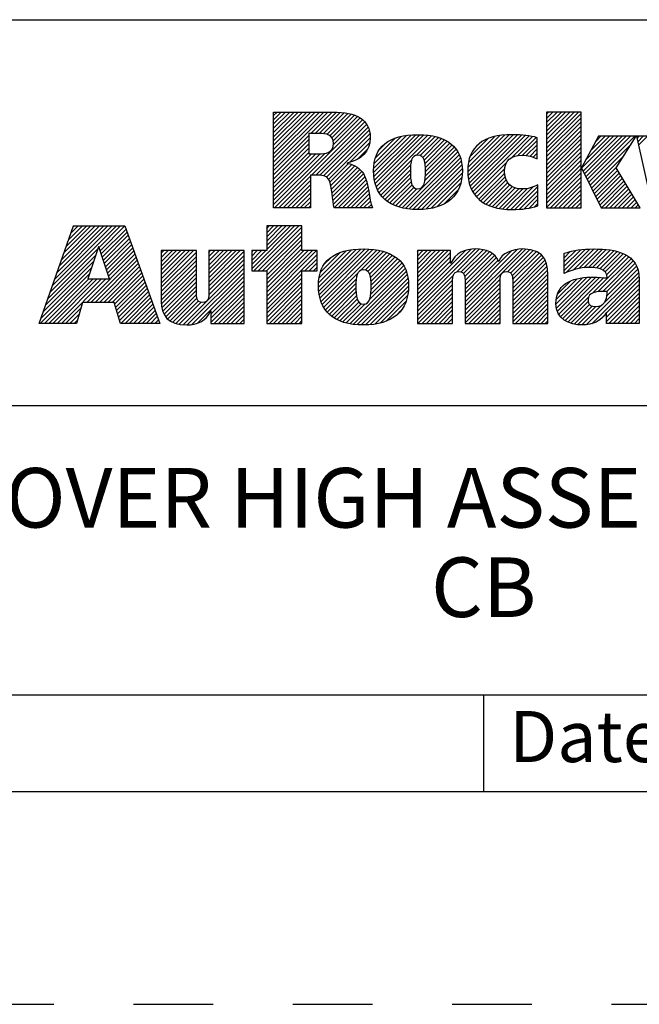
# Model space of a CAD drawing. Units: inches. Extents: x 0 to 34, y -25 to 22.
# Drawn here: x 27 to 28.5, y 0 to 2.3 of the extents above; entities that cross this region are included whole.
import ezdxf

# ---------------------------------------------------------------- set-up
doc = ezdxf.new("R2010")
doc.units = ezdxf.units.IN
doc.header["$LTSCALE"] = 1.87
doc.header["$MEASUREMENT"] = 0
doc.linetypes.add('HIDDEN', pattern=[0.2, 0.1, -0.1])
doc.layers.get('0').update_dxf_attribs({"linetype": 'CONTINUOUS'})
doc.layers.add('DEFAULT_2', color=8, linetype='HIDDEN')
doc.styles.get("Standard").update_dxf_attribs({"font": 'txt', "width": 0.8})

# ---------------------------------------------------------------- blocks, each defined once
blk = doc.blocks.new('RA_LOGO_BL0', base_point=(28.1419, 1.8451))
at = {"color": 2, "linetype": 'Continuous'}
for p, q in [((27.6309, 1.9676), (27.7585, 2.0951)), ((27.6309, 1.9775), (27.7485, 2.0951)), ((27.6309, 1.9875), (27.7386, 2.0951)), ((27.6309, 1.9974), (27.7286, 2.0951)), ((27.6309, 2.0074), (27.7186, 2.0951)), ((27.6309, 2.0174), (27.7087, 2.0951)), ((27.6309, 2.0273), (27.6987, 2.0951)), ((27.6309, 2.0373), (27.6887, 2.0951)), ((27.6309, 2.0473), (27.6788, 2.0951)), ((27.6309, 2.0572), (27.6688, 2.0951)), ((27.6309, 2.0672), (27.6589, 2.0951)), ((27.6309, 2.0771), (27.6489, 2.0951)), ((27.6309, 2.0871), (27.6389, 2.0951)), ((27.7181, 2.0448), (27.7684, 2.0951)), ((27.7281, 2.0448), (27.7783, 2.095)), ((27.7381, 2.0448), (27.7874, 2.0942)), ((27.7475, 2.0443), (27.7964, 2.0932)), ((27.7559, 2.0427), (27.8052, 2.092)), ((27.7627, 2.0396), (27.8131, 2.0899)), ((27.7677, 2.0346), (27.8209, 2.0878)), ((27.7705, 2.0274), (27.8276, 2.0846)), ((27.7708, 2.0178), (27.8343, 2.0813)), ((28.2717, 2.0205), (28.3461, 2.095)), ((28.2717, 2.0305), (28.3361, 2.095)), ((28.2717, 2.0405), (28.3262, 2.095)), ((28.2717, 2.0504), (28.3162, 2.095)), ((28.2717, 2.0604), (28.3062, 2.095)), ((28.2717, 2.0703), (28.2963, 2.095)), ((28.2717, 2.0803), (28.2863, 2.095)), ((28.2717, 2.0903), (28.2763, 2.095)), ((28.2717, 2.0106), (28.3529, 2.0918)), ((28.2717, 2.0006), (28.3529, 2.0818)), ((27.633, 1.87), (27.8398, 2.0768)), ((27.7196, 1.9467), (27.845, 2.0721)), ((27.7296, 1.9467), (27.8491, 2.0662)), ((27.7395, 1.9467), (27.8526, 2.0598)), ((28.2717, 1.9906), (28.3529, 2.0719)), ((28.2717, 1.9807), (28.3529, 2.0619)), ((27.6309, 1.9576), (27.7135, 2.0402)), ((27.7483, 1.9455), (27.8553, 2.0524)), ((27.7551, 1.9423), (27.8567, 2.0439)), ((27.7599, 1.9371), (27.8576, 2.0348)), ((27.8656, 1.9532), (27.9535, 2.0411)), ((27.8658, 1.9633), (27.9427, 2.0402)), ((27.8662, 1.9438), (27.9643, 2.0419)), ((27.8666, 1.9742), (27.9304, 2.0379)), ((27.8676, 1.9352), (27.9742, 2.0419)), ((27.8693, 1.927), (27.9836, 2.0413)), ((27.8719, 1.9196), (27.9928, 2.0406)), ((27.8748, 1.9126), (28.0014, 2.0392)), ((27.9654, 1.9932), (28.0098, 2.0376)), ((27.9749, 1.9928), (28.0176, 2.0355)), ((28.0865, 1.9549), (28.1725, 2.041)), ((28.0869, 1.9653), (28.1616, 2.0399)), ((28.0871, 1.9456), (28.1834, 2.0418)), ((28.0882, 1.9765), (28.149, 2.0373)), ((28.0883, 1.9367), (28.1934, 2.0419)), ((28.0899, 1.9285), (28.2031, 2.0416)), ((28.0924, 1.921), (28.2125, 2.0411)), ((28.0952, 1.9138), (28.2215, 2.0401)), ((28.0988, 1.9074), (28.2305, 2.0391)), ((28.1891, 1.9878), (28.2387, 2.0374)), ((28.2043, 1.993), (28.2468, 2.0356)), ((28.2717, 1.9707), (28.3529, 2.0519)), ((28.2717, 1.9608), (28.3529, 2.042)), ((28.3539, 1.9633), (28.4288, 2.0382)), ((28.3571, 1.9566), (28.4388, 2.0382)), ((28.3604, 1.9499), (28.4488, 2.0382)), ((28.3637, 1.9432), (28.4587, 2.0382)), ((28.3638, 1.9832), (28.4189, 2.0382)), ((28.3669, 1.9365), (28.4687, 2.0382)), ((28.3702, 1.9298), (28.4786, 2.0382)), ((28.3754, 2.0047), (28.4089, 2.0382)), ((28.3869, 2.0262), (28.3989, 2.0382)), ((28.4838, 2.0334), (28.4886, 2.0382)), ((28.4856, 2.0253), (28.4986, 2.0382)), ((28.4874, 2.0171), (28.5085, 2.0382)), ((27.6309, 1.9476), (27.7135, 2.0303)), ((27.6309, 1.9377), (27.7135, 2.0203)), ((27.8101, 1.9774), (27.8564, 2.0237)), ((27.8694, 1.9869), (27.9163, 2.0338)), ((27.8789, 2.0063), (27.8962, 2.0237)), ((27.9809, 1.9888), (28.0251, 2.033)), ((27.9845, 1.9824), (28.0319, 2.0299)), ((27.9863, 1.9743), (28.0385, 2.0265)), ((27.9871, 1.9452), (28.0549, 2.013)), ((27.9872, 1.9652), (28.0444, 2.0224)), ((27.9874, 1.9554), (28.0501, 2.0181)), ((28.0917, 1.99), (28.1345, 2.0328)), ((28.1092, 2.0175), (28.1094, 2.0176)), ((28.2148, 1.9936), (28.2497, 2.0284)), ((28.224, 1.9928), (28.2497, 2.0184)), ((28.2717, 1.9508), (28.3529, 2.032)), ((28.2717, 1.9408), (28.3529, 2.022)), ((28.2717, 1.9309), (28.3529, 2.0121)), ((28.3735, 1.9231), (28.4708, 2.0204)), ((27.6309, 1.9277), (27.7135, 2.0103)), ((27.6309, 1.9177), (27.7135, 2.0004)), ((27.6309, 1.8779), (27.751, 1.998)), ((27.6309, 1.8879), (27.7401, 1.9971)), ((27.6309, 1.8978), (27.7301, 1.997)), ((27.6309, 1.9078), (27.7201, 1.997)), ((27.8268, 1.9841), (27.8526, 2.0099)), ((27.9323, 1.8705), (28.0633, 2.0014)), ((27.9405, 1.8687), (28.0666, 1.9948)), ((27.986, 1.9341), (28.0594, 2.0076)), ((28.2323, 1.9911), (28.2497, 2.0085)), ((28.2401, 1.989), (28.2497, 1.9985)), ((28.2473, 1.9862), (28.2497, 1.9886)), ((28.2717, 1.9209), (28.3529, 2.0021)), ((28.2717, 1.9109), (28.3529, 1.9922)), ((28.3767, 1.9164), (28.4537, 1.9934)), ((27.7628, 1.9301), (27.8067, 1.974)), ((27.7651, 1.9224), (27.8145, 1.9719)), ((27.7666, 1.9139), (27.8213, 1.9687)), ((27.8785, 1.9063), (27.9546, 1.9824)), ((27.8824, 1.9002), (27.9523, 1.9702)), ((27.9494, 1.8676), (28.0695, 1.9877)), ((27.9585, 1.8667), (28.0714, 1.9797)), ((27.968, 1.8663), (28.073, 1.9713)), ((28.1026, 1.9013), (28.1778, 1.9765)), ((28.2717, 1.901), (28.3529, 1.9822)), ((28.2717, 1.891), (28.3529, 1.9722)), ((28.38, 1.9097), (28.4366, 1.9663)), ((27.643, 1.87), (27.7174, 1.9445)), ((27.768, 1.9054), (27.8276, 1.965)), ((27.7691, 1.8966), (27.833, 1.9604)), ((27.7702, 1.8877), (27.838, 1.9555)), ((27.7716, 1.8791), (27.8422, 1.9497)), ((27.773, 1.8705), (27.8451, 1.9427)), ((27.887, 1.8949), (27.9519, 1.9598)), ((27.8921, 1.8901), (27.952, 1.9499)), ((27.9782, 1.8665), (28.0736, 1.9619)), ((27.9892, 1.8676), (28.0736, 1.9519)), ((28.1071, 1.8958), (28.1735, 1.9622)), ((28.1122, 1.8909), (28.1732, 1.952)), ((28.1176, 1.8864), (28.1745, 1.9433)), ((28.2717, 1.8811), (28.3529, 1.9623)), ((28.2717, 1.8711), (28.3529, 1.9523)), ((28.2805, 1.87), (28.3529, 1.9423)), ((28.3833, 1.903), (28.4386, 1.9583)), ((28.3865, 1.8963), (28.4423, 1.952)), ((28.3898, 1.8896), (28.446, 1.9458)), ((27.6529, 1.87), (27.7174, 1.9345)), ((27.6629, 1.87), (27.7174, 1.9245)), ((27.7824, 1.87), (27.848, 1.9356)), ((27.7924, 1.87), (27.85, 1.9276)), ((27.8024, 1.87), (27.852, 1.9197)), ((27.8976, 1.8856), (27.9524, 1.9404)), ((27.9037, 1.8817), (27.9536, 1.9316)), ((27.9101, 1.8781), (27.9559, 1.9239)), ((28.0008, 1.8692), (28.0729, 1.9413)), ((28.0137, 1.8722), (28.0703, 1.9288)), ((28.1236, 1.8824), (28.1769, 1.9357)), ((28.1298, 1.8787), (28.1807, 1.9295)), ((28.1368, 1.8757), (28.1854, 1.9243)), ((28.144, 1.8729), (28.1912, 1.9202)), ((28.1873, 1.8664), (28.2401, 1.9192)), ((28.1974, 1.8666), (28.2509, 1.9201)), ((28.2905, 1.87), (28.3529, 1.9324)), ((28.3005, 1.87), (28.3529, 1.9224)), ((28.3931, 1.8829), (28.4497, 1.9395)), ((28.3963, 1.8762), (28.4534, 1.9333)), ((28.4001, 1.87), (28.4571, 1.927)), ((28.4101, 1.87), (28.4608, 1.9208)), ((27.6728, 1.87), (27.7174, 1.9146)), ((27.6828, 1.87), (27.7174, 1.9046)), ((27.8123, 1.87), (27.8537, 1.9114)), ((27.8223, 1.87), (27.8552, 1.903)), ((27.9171, 1.8752), (27.9599, 1.918)), ((27.9244, 1.8725), (27.9667, 1.9148)), ((28.0306, 1.8791), (28.0647, 1.9132)), ((28.1519, 1.8709), (28.1981, 1.9171)), ((28.1599, 1.8689), (28.2061, 1.9151)), ((28.1688, 1.8678), (28.2155, 1.9146)), ((28.1777, 1.8668), (28.2266, 1.9157)), ((28.2078, 1.867), (28.2509, 1.9102)), ((28.2187, 1.868), (28.2509, 1.9002)), ((28.3104, 1.87), (28.3529, 1.9125)), ((28.3204, 1.87), (28.3529, 1.9025)), ((28.42, 1.87), (28.4645, 1.9145)), ((28.43, 1.87), (28.4682, 1.9083)), ((28.4399, 1.87), (28.4719, 1.902)), ((27.6928, 1.87), (27.7174, 1.8947)), ((27.7027, 1.87), (27.7174, 1.8847)), ((27.7127, 1.87), (27.7174, 1.8747)), ((27.8322, 1.87), (27.8568, 1.8946)), ((27.8422, 1.87), (27.8584, 1.8862)), ((27.8522, 1.87), (27.8605, 1.8784)), ((28.2303, 1.8696), (28.2509, 1.8902)), ((28.2434, 1.8727), (28.2509, 1.8803)), ((28.3304, 1.87), (28.3529, 1.8925)), ((28.3403, 1.87), (28.3529, 1.8826)), ((28.4499, 1.87), (28.4756, 1.8957)), ((28.4599, 1.87), (28.4793, 1.8895)), ((28.4698, 1.87), (28.483, 1.8832)), ((28.4798, 1.87), (28.4868, 1.877)), ((27.8621, 1.87), (27.8629, 1.8707)), ((28.3503, 1.87), (28.3529, 1.8726)), ((27.1065, 1.6723), (27.2618, 1.8276)), ((27.1119, 1.6876), (27.2519, 1.8276)), ((27.1173, 1.703), (27.2419, 1.8276)), ((27.1227, 1.7183), (27.232, 1.8276)), ((27.128, 1.7337), (27.222, 1.8276)), ((27.1334, 1.749), (27.212, 1.8276)), ((27.1388, 1.7644), (27.2021, 1.8276)), ((27.1442, 1.7797), (27.1921, 1.8276)), ((27.1496, 1.7951), (27.1821, 1.8276)), ((27.155, 1.8104), (27.1722, 1.8276)), ((27.1604, 1.8258), (27.1622, 1.8276)), ((27.2211, 1.7769), (27.2718, 1.8276)), ((27.2235, 1.7694), (27.2818, 1.8276)), ((27.5795, 1.7269), (27.6802, 1.8276)), ((27.5846, 1.722), (27.6902, 1.8276)), ((27.6146, 1.8276), (27.6146, 1.7697)), ((27.6973, 1.8276), (27.6146, 1.8276)), ((27.6146, 1.772), (27.6702, 1.8276)), ((27.6146, 1.7819), (27.6603, 1.8276)), ((27.6146, 1.7919), (27.6503, 1.8276)), ((27.6146, 1.8019), (27.6404, 1.8276)), ((27.6146, 1.8118), (27.6304, 1.8276)), ((27.6146, 1.8218), (27.6204, 1.8276)), ((27.6973, 1.7697), (27.6973, 1.8276)), ((27.226, 1.7619), (27.2845, 1.8204)), ((27.2285, 1.7544), (27.2871, 1.813)), ((27.231, 1.7469), (27.2897, 1.8057)), ((27.5946, 1.722), (27.6973, 1.8247)), ((27.6046, 1.722), (27.6973, 1.8148)), ((27.6145, 1.722), (27.6973, 1.8048)), ((27.2334, 1.7394), (27.2924, 1.7984)), ((27.2359, 1.732), (27.295, 1.791)), ((27.2384, 1.7245), (27.2976, 1.7837)), ((27.6146, 1.7122), (27.6973, 1.7949)), ((27.6146, 1.7022), (27.6973, 1.7849)), ((27.0957, 1.6416), (27.2133, 1.7592)), ((27.1011, 1.6569), (27.2184, 1.7742)), ((27.1922, 1.6483), (27.3055, 1.7616)), ((27.2409, 1.717), (27.3002, 1.7763)), ((27.2433, 1.7095), (27.3028, 1.769)), ((27.367, 1.6937), (27.4431, 1.7698)), ((27.367, 1.7036), (27.4332, 1.7698)), ((27.367, 1.7136), (27.4232, 1.7698)), ((27.367, 1.7236), (27.4132, 1.7698)), ((27.367, 1.7335), (27.4033, 1.7698)), ((27.367, 1.7435), (27.3933, 1.7698)), ((27.367, 1.7534), (27.3834, 1.7698)), ((27.367, 1.7634), (27.3734, 1.7698)), ((27.367, 1.6837), (27.4495, 1.7662)), ((27.4788, 1.6959), (27.5527, 1.7698)), ((27.4788, 1.7059), (27.5428, 1.7698)), ((27.4788, 1.7158), (27.5328, 1.7698)), ((27.4788, 1.7258), (27.5228, 1.7698)), ((27.4788, 1.7358), (27.5129, 1.7698)), ((27.4788, 1.7457), (27.5029, 1.7698)), ((27.4788, 1.7557), (27.4929, 1.7698)), ((27.4788, 1.7657), (27.483, 1.7698)), ((27.4788, 1.686), (27.5614, 1.7685)), ((27.4788, 1.676), (27.5614, 1.7585)), ((27.6146, 1.7697), (27.5795, 1.7697)), ((27.5795, 1.7697), (27.5795, 1.722)), ((27.5795, 1.7368), (27.6123, 1.7697)), ((27.5795, 1.7468), (27.6024, 1.7697)), ((27.5795, 1.7568), (27.5924, 1.7697)), ((27.5795, 1.7667), (27.5825, 1.7697)), ((27.6146, 1.6923), (27.6973, 1.7749)), ((27.6146, 1.6524), (27.7319, 1.7697)), ((27.6146, 1.6624), (27.7219, 1.7697)), ((27.6146, 1.6723), (27.712, 1.7697)), ((27.6146, 1.6823), (27.702, 1.7697)), ((27.6146, 1.6425), (27.7328, 1.7606)), ((27.7328, 1.7697), (27.6973, 1.7697)), ((27.7328, 1.722), (27.7328, 1.7697)), ((27.7361, 1.6842), (27.8246, 1.7727)), ((27.7363, 1.6944), (27.8136, 1.7717)), ((27.7367, 1.6748), (27.8353, 1.7735)), ((27.7373, 1.7054), (27.8013, 1.7693)), ((27.7379, 1.6661), (27.8454, 1.7736)), ((27.7396, 1.6579), (27.8548, 1.773)), ((27.7402, 1.7182), (27.7872, 1.7652)), ((27.7421, 1.6504), (27.864, 1.7723)), ((27.7449, 1.6432), (27.8728, 1.7711)), ((27.835, 1.7233), (27.8811, 1.7695)), ((27.8457, 1.7241), (27.8891, 1.7675)), ((27.8522, 1.7207), (27.8966, 1.765)), ((27.8562, 1.7147), (27.9036, 1.7621)), ((27.8585, 1.707), (27.9102, 1.7587)), ((27.9683, 1.6375), (28.1043, 1.7735)), ((27.9683, 1.6475), (28.0934, 1.7726)), ((27.9683, 1.6973), (28.0409, 1.7698)), ((27.9683, 1.7072), (28.0309, 1.7698)), ((27.9683, 1.7172), (28.0209, 1.7698)), ((27.9683, 1.7272), (28.011, 1.7698)), ((27.9683, 1.7371), (28.001, 1.7698)), ((27.9683, 1.7471), (27.9911, 1.7698)), ((27.9683, 1.7571), (27.9811, 1.7698)), ((27.9683, 1.767), (27.9711, 1.7698)), ((27.9683, 1.6574), (28.0805, 1.7696)), ((27.9683, 1.6873), (28.0463, 1.7653)), ((28.061, 1.7202), (28.1137, 1.7729)), ((28.0708, 1.72), (28.1224, 1.7716)), ((28.0765, 1.7158), (28.1302, 1.7695)), ((28.0794, 1.7087), (28.1374, 1.7667)), ((28.0801, 1.6994), (28.1438, 1.7631)), ((28.0802, 1.6398), (28.2139, 1.7735)), ((28.0802, 1.6298), (28.2232, 1.7728)), ((28.0802, 1.6497), (28.2028, 1.7723)), ((28.0802, 1.6597), (28.1896, 1.7691)), ((28.0802, 1.6896), (28.1492, 1.7586)), ((28.1808, 1.7205), (28.2324, 1.772)), ((28.1872, 1.7169), (28.2402, 1.7699)), ((28.1907, 1.7104), (28.2478, 1.7676)), ((28.1918, 1.7016), (28.2539, 1.7637)), ((28.192, 1.6918), (28.2596, 1.7594)), ((28.3131, 1.7233), (28.3627, 1.7728)), ((28.3131, 1.7333), (28.3516, 1.7717)), ((28.3131, 1.7432), (28.34, 1.7701)), ((28.3131, 1.7532), (28.3273, 1.7673)), ((28.3131, 1.7631), (28.314, 1.764)), ((28.3178, 1.718), (28.373, 1.7732)), ((28.3339, 1.7241), (28.3833, 1.7736)), ((28.3473, 1.7276), (28.3932, 1.7734)), ((28.3593, 1.7296), (28.4026, 1.7729)), ((28.3701, 1.7304), (28.4118, 1.7722)), ((28.3796, 1.73), (28.4208, 1.7712)), ((28.3886, 1.7291), (28.4292, 1.7696)), ((28.3968, 1.7273), (28.4374, 1.7678)), ((28.4037, 1.7242), (28.4448, 1.7653)), ((28.4091, 1.7196), (28.4521, 1.7626)), ((28.4125, 1.7131), (28.4585, 1.7591)), ((27.0903, 1.6262), (27.2083, 1.7442)), ((27.2021, 1.6483), (27.3081, 1.7543)), ((27.2121, 1.6483), (27.3107, 1.747)), ((27.222, 1.6483), (27.3133, 1.7396)), ((27.367, 1.6737), (27.4495, 1.7563)), ((27.367, 1.6638), (27.4495, 1.7463)), ((27.367, 1.6538), (27.4495, 1.7363)), ((27.4186, 1.5958), (27.5614, 1.7386)), ((27.4787, 1.6659), (27.5614, 1.7486)), ((27.7042, 1.722), (27.7328, 1.7507)), ((27.7142, 1.722), (27.7328, 1.7407)), ((27.7499, 1.7379), (27.7665, 1.7545)), ((27.856, 1.6547), (27.9357, 1.7344)), ((27.859, 1.6676), (27.9319, 1.7405)), ((27.8595, 1.698), (27.9163, 1.7549)), ((27.8597, 1.6783), (27.9271, 1.7457)), ((27.8599, 1.6884), (27.922, 1.7506)), ((27.9683, 1.6774), (28.0463, 1.7553)), ((27.9683, 1.6674), (28.0463, 1.7453)), ((28.0802, 1.6796), (28.1541, 1.7535)), ((28.0802, 1.6697), (28.1575, 1.7469)), ((28.192, 1.6819), (28.2641, 1.754)), ((28.192, 1.6719), (28.2677, 1.7476)), ((28.192, 1.6619), (28.2708, 1.7407)), ((28.3799, 1.6705), (28.4646, 1.7553)), ((28.3927, 1.6734), (28.4702, 1.7508)), ((28.4032, 1.6739), (28.4749, 1.7456)), ((28.4132, 1.6739), (28.4793, 1.7401)), ((27.0829, 1.5989), (27.1983, 1.7143)), ((27.0849, 1.6109), (27.2033, 1.7293)), ((27.232, 1.6483), (27.3159, 1.7323)), ((27.242, 1.6483), (27.3185, 1.7249)), ((27.2519, 1.6483), (27.3212, 1.7176)), ((27.3673, 1.6442), (27.4495, 1.7264)), ((27.3686, 1.6355), (27.4495, 1.7164)), ((27.4279, 1.5952), (27.5614, 1.7286)), ((27.4388, 1.5962), (27.5614, 1.7187)), ((27.5795, 1.722), (27.6146, 1.722)), ((27.6146, 1.722), (27.6146, 1.5989)), ((27.6146, 1.6325), (27.6973, 1.7152)), ((27.6973, 1.5989), (27.6973, 1.722)), ((27.6973, 1.722), (27.7328, 1.722)), ((27.7241, 1.722), (27.7328, 1.7308)), ((27.7485, 1.6369), (27.8279, 1.7162)), ((27.8094, 1.5982), (27.9394, 1.7281)), ((27.818, 1.5968), (27.9422, 1.721)), ((27.8271, 1.5959), (27.9445, 1.7133)), ((27.9683, 1.6275), (28.0528, 1.712)), ((28.192, 1.652), (28.2724, 1.7324)), ((28.192, 1.642), (28.2738, 1.7238)), ((28.192, 1.6321), (28.2742, 1.7142)), ((28.3651, 1.5959), (28.4877, 1.7185)), ((28.4075, 1.6483), (28.4856, 1.7264)), ((28.4134, 1.6642), (28.4827, 1.7335)), ((27.0929, 1.5989), (27.1972, 1.7032)), ((27.1029, 1.5989), (27.2072, 1.7032)), ((27.1128, 1.5989), (27.2171, 1.7032)), ((27.1228, 1.5989), (27.2271, 1.7032)), ((27.1327, 1.5989), (27.2371, 1.7032)), ((27.2577, 1.6441), (27.3238, 1.7102)), ((27.26, 1.6365), (27.3264, 1.7029)), ((27.2623, 1.6288), (27.329, 1.6956)), ((27.2646, 1.6212), (27.3316, 1.6882)), ((27.3707, 1.6277), (27.4495, 1.7065)), ((27.3736, 1.6205), (27.4495, 1.6965)), ((27.4521, 1.5994), (27.5614, 1.7087)), ((27.4834, 1.6208), (27.5614, 1.6988)), ((27.4834, 1.6108), (27.5614, 1.6888)), ((27.6146, 1.6225), (27.6973, 1.7052)), ((27.6146, 1.6126), (27.6973, 1.6952)), ((27.7523, 1.6307), (27.8245, 1.7029)), ((27.7568, 1.6252), (27.8238, 1.6922)), ((27.8364, 1.5952), (27.9463, 1.7052)), ((27.8464, 1.5952), (27.9472, 1.6961)), ((27.9683, 1.6176), (28.051, 1.7003)), ((27.9683, 1.6076), (28.0509, 1.6902)), ((28.0802, 1.6198), (28.163, 1.7026)), ((28.0802, 1.6099), (28.1627, 1.6924)), ((28.192, 1.6221), (28.2746, 1.7046)), ((28.192, 1.6121), (28.2746, 1.6947)), ((28.2936, 1.644), (28.3555, 1.7059)), ((28.2943, 1.6547), (28.3434, 1.7037)), ((28.2945, 1.635), (28.3668, 1.7073)), ((28.2969, 1.6273), (28.3772, 1.7077)), ((28.297, 1.6673), (28.3286, 1.6989)), ((28.3001, 1.6206), (28.3871, 1.7076)), ((28.3041, 1.6146), (28.3965, 1.7071)), ((28.3093, 1.6098), (28.4057, 1.7063)), ((28.3774, 1.5982), (28.4886, 1.7094)), ((28.4124, 1.6233), (28.4891, 1.7)), ((28.4124, 1.6133), (28.4891, 1.69)), ((27.267, 1.6136), (27.3343, 1.6809)), ((27.2693, 1.6059), (27.3369, 1.6735)), ((27.2722, 1.5989), (27.3395, 1.6662)), ((27.3775, 1.6146), (27.4495, 1.6865)), ((27.3823, 1.6094), (27.4495, 1.6766)), ((27.3878, 1.6049), (27.4496, 1.6667)), ((27.4834, 1.6009), (27.5614, 1.6788)), ((27.4914, 1.5989), (27.5614, 1.6689)), ((27.6146, 1.6026), (27.6973, 1.6853)), ((27.6209, 1.5989), (27.6973, 1.6753)), ((27.6309, 1.5989), (27.6973, 1.6653)), ((27.7619, 1.6203), (27.8238, 1.6823)), ((27.7673, 1.6158), (27.8242, 1.6727)), ((27.8571, 1.596), (27.9477, 1.6866)), ((27.8681, 1.5971), (27.947, 1.676)), ((27.9696, 1.5989), (28.0509, 1.6802)), ((27.9795, 1.5989), (28.0509, 1.6702)), ((28.0802, 1.5999), (28.1627, 1.6824)), ((28.0891, 1.5989), (28.1627, 1.6725)), ((28.192, 1.6022), (28.2746, 1.6847)), ((28.1987, 1.5989), (28.2746, 1.6747)), ((28.2087, 1.5989), (28.2746, 1.6648)), ((28.4124, 1.6034), (28.4891, 1.6801)), ((28.4179, 1.5989), (28.4891, 1.6701)), ((27.2822, 1.5989), (27.3421, 1.6588)), ((27.2921, 1.5989), (27.3447, 1.6515)), ((27.3021, 1.5989), (27.3474, 1.6442)), ((27.3943, 1.6015), (27.4507, 1.6578)), ((27.4016, 1.5988), (27.4544, 1.6515)), ((27.4095, 1.5967), (27.4612, 1.6484)), ((27.5014, 1.5989), (27.5614, 1.6589)), ((27.5113, 1.5989), (27.5614, 1.6489)), ((27.6408, 1.5989), (27.6973, 1.6554)), ((27.6508, 1.5989), (27.6973, 1.6454)), ((27.7732, 1.6117), (27.8252, 1.6637)), ((27.7796, 1.6081), (27.8271, 1.6556)), ((27.7864, 1.605), (27.8305, 1.6491)), ((27.7936, 1.6022), (27.8364, 1.6451)), ((27.8013, 1.6), (27.8461, 1.6448)), ((27.8807, 1.5997), (27.9453, 1.6643)), ((27.8954, 1.6044), (27.9414, 1.6504)), ((27.9895, 1.5989), (28.0509, 1.6603)), ((27.9995, 1.5989), (28.0509, 1.6503)), ((28.0991, 1.5989), (28.1627, 1.6625)), ((28.1091, 1.5989), (28.1627, 1.6526)), ((28.119, 1.5989), (28.1627, 1.6426)), ((28.2186, 1.5989), (28.2746, 1.6548)), ((28.2286, 1.5989), (28.2746, 1.6449)), ((28.3151, 1.6057), (28.3697, 1.6603)), ((28.3214, 1.602), (28.3693, 1.65)), ((28.3287, 1.5994), (28.3725, 1.6432)), ((28.3544, 1.5952), (28.4015, 1.6423)), ((28.4279, 1.5989), (28.4891, 1.6602)), ((28.4378, 1.5989), (28.4891, 1.6502)), ((27.1427, 1.5989), (27.1784, 1.6346)), ((27.1527, 1.5989), (27.1744, 1.6207)), ((27.3121, 1.5989), (27.35, 1.6368)), ((27.322, 1.5989), (27.3526, 1.6295)), ((27.332, 1.5989), (27.3552, 1.6221)), ((27.5213, 1.5989), (27.5614, 1.639)), ((27.5312, 1.5989), (27.5614, 1.629)), ((27.5412, 1.5989), (27.5614, 1.6191)), ((27.6607, 1.5989), (27.6973, 1.6355)), ((27.6707, 1.5989), (27.6973, 1.6255)), ((27.9202, 1.6192), (27.929, 1.628)), ((28.0094, 1.5989), (28.0509, 1.6403)), ((28.0194, 1.5989), (28.0509, 1.6304)), ((28.0294, 1.5989), (28.0509, 1.6204)), ((28.129, 1.5989), (28.1627, 1.6326)), ((28.1389, 1.5989), (28.1627, 1.6227)), ((28.2386, 1.5989), (28.2746, 1.6349)), ((28.2485, 1.5989), (28.2746, 1.6249)), ((28.3366, 1.5973), (28.3788, 1.6395)), ((28.3451, 1.5959), (28.3875, 1.6383)), ((28.3954, 1.6063), (28.4088, 1.6197)), ((28.4478, 1.5989), (28.4891, 1.6402)), ((28.4578, 1.5989), (28.4891, 1.6303)), ((28.4677, 1.5989), (28.4891, 1.6203)), ((27.1626, 1.5989), (27.1705, 1.6067)), ((27.342, 1.5989), (27.3578, 1.6148)), ((27.3519, 1.5989), (27.3605, 1.6074)), ((27.3619, 1.5989), (27.3631, 1.6001)), ((27.5512, 1.5989), (27.5614, 1.6091)), ((27.5611, 1.5989), (27.5614, 1.5991)), ((27.6146, 1.5989), (27.6973, 1.5989)), ((27.6807, 1.5989), (27.6973, 1.6155)), ((27.6906, 1.5989), (27.6973, 1.6056)), ((28.0393, 1.5989), (28.0509, 1.6105)), ((28.0493, 1.5989), (28.0509, 1.6005)), ((28.1489, 1.5989), (28.1627, 1.6127)), ((28.1589, 1.5989), (28.1627, 1.6027)), ((28.2585, 1.5989), (28.2746, 1.615)), ((28.2684, 1.5989), (28.2746, 1.605)), ((28.4777, 1.5989), (28.4891, 1.6103)), ((28.4877, 1.5989), (28.4891, 1.6004))]:
    blk.add_line(p, q, dxfattribs=at)
for points, knots in [([(27.6309, 1.87), (27.6309, 1.87), (27.7174, 1.87), (27.7174, 1.87), (27.7174, 1.87), (27.7174, 1.9467), (27.7174, 1.9467), (27.7174, 1.9467), (27.7367, 1.9467), (27.7367, 1.9467), (27.7473, 1.9467), (27.756, 1.9454), (27.7611, 1.935), (27.7682, 1.9215), (27.7692, 1.8862), (27.773, 1.87), (27.773, 1.87), (27.8631, 1.87), (27.8631, 1.87), (27.8541, 1.8919), (27.855, 1.9267), (27.8418, 1.9506), (27.8337, 1.9625), (27.8224, 1.9715), (27.8037, 1.9747), (27.8037, 1.9747), (27.8037, 1.9754), (27.8037, 1.9754), (27.836, 1.9831), (27.8576, 2.0006), (27.8576, 2.0351), (27.8576, 2.0784), (27.8243, 2.0951), (27.7705, 2.0951), (27.7705, 2.0951), (27.6309, 2.0951), (27.6309, 2.0951), (27.6309, 2.0951), (27.6309, 1.87), (27.6309, 1.87)], [0, 0, 0, 0, 1, 1, 1, 2, 2, 2, 3, 3, 3, 4, 4, 4, 5, 5, 5, 6, 6, 6, 7, 7, 7, 8, 8, 8, 9, 9, 9, 10, 10, 10, 11, 11, 11, 12, 12, 12, 13, 13, 13, 13]), ([(28.3529, 1.964), (28.3529, 1.964), (28.3535, 1.964), (28.3535, 1.964), (28.3535, 1.964), (28.3934, 2.0382), (28.3934, 2.0382), (28.3934, 2.0382), (28.4821, 2.0382), (28.4821, 2.0382), (28.4821, 2.0382), (28.4352, 1.964), (28.4352, 1.964), (28.4352, 1.964), (28.4909, 1.87), (28.4909, 1.87), (28.4909, 1.87), (28.3993, 1.87), (28.3993, 1.87), (28.3993, 1.87), (28.3535, 1.964), (28.3535, 1.964), (28.3535, 1.964), (28.3529, 1.964), (28.3529, 1.964), (28.3529, 1.964), (28.3529, 1.87), (28.3529, 1.87), (28.3529, 1.87), (28.2717, 1.87), (28.2717, 1.87), (28.2717, 1.87), (28.2717, 2.095), (28.2717, 2.095), (28.2717, 2.095), (28.3529, 2.095), (28.3529, 2.095), (28.3529, 2.095), (28.3529, 1.964), (28.3529, 1.964)], [0, 0, 0, 0, 1, 1, 1, 2, 2, 2, 3, 3, 3, 4, 4, 4, 5, 5, 5, 6, 6, 6, 7, 7, 7, 8, 8, 8, 9, 9, 9, 10, 10, 10, 11, 11, 11, 12, 12, 12, 13, 13, 13, 13]), ([(27.7135, 2.0448), (27.7135, 2.0448), (27.7373, 2.0448), (27.7373, 2.0448), (27.7547, 2.0448), (27.7711, 2.0419), (27.7711, 2.0216), (27.7711, 1.9989), (27.7537, 1.997), (27.7361, 1.997), (27.7361, 1.997), (27.7135, 1.997), (27.7135, 1.997), (27.7135, 1.997), (27.7135, 2.0448), (27.7135, 2.0448)], [0, 0, 0, 0, 1, 1, 1, 2, 2, 2, 3, 3, 3, 4, 4, 4, 5, 5, 5, 5]), ([(27.8654, 1.9572), (27.8654, 1.8991), (27.9015, 1.8663), (27.9695, 1.8663), (28.0371, 1.8663), (28.0739, 1.8991), (28.0739, 1.9572), (28.0739, 2.0136), (28.0371, 2.042), (27.9695, 2.042), (27.9015, 2.042), (27.8654, 2.0136), (27.8654, 1.9572)], [0, 0, 0, 0, 1, 1, 1, 2, 2, 2, 3, 3, 3, 4, 4, 4, 4]), ([(28.2509, 1.8747), (28.2329, 1.8689), (28.2148, 1.8663), (28.1906, 1.8663), (28.1225, 1.8663), (28.0864, 1.8991), (28.0864, 1.9572), (28.0864, 2.0136), (28.1225, 2.042), (28.1906, 2.042), (28.2148, 2.042), (28.2329, 2.0397), (28.2497, 2.0349), (28.2497, 2.0349), (28.2497, 1.9853), (28.2497, 1.9853), (28.2397, 1.9898), (28.2277, 1.9937), (28.2132, 1.9937), (28.189, 1.9937), (28.1729, 1.9811), (28.1729, 1.9559), (28.1729, 1.9297), (28.189, 1.9145), (28.2132, 1.9145), (28.2277, 1.9145), (28.2397, 1.9178), (28.2509, 1.9246), (28.2509, 1.9246), (28.2509, 1.8747), (28.2509, 1.8747)], [0, 0, 0, 0, 1, 1, 1, 2, 2, 2, 3, 3, 3, 4, 4, 4, 5, 5, 5, 6, 6, 6, 7, 7, 7, 8, 8, 8, 9, 9, 9, 10, 10, 10, 10]), ([(28.5786, 1.9281), (28.5786, 1.9281), (28.5792, 1.9281), (28.5792, 1.9281), (28.5792, 1.9281), (28.5966, 2.0382), (28.5966, 2.0382), (28.5966, 2.0382), (28.6944, 2.0382), (28.6944, 2.0382), (28.6944, 2.0382), (28.7131, 1.9281), (28.7131, 1.9281), (28.7131, 1.9281), (28.7138, 1.9281), (28.7138, 1.9281), (28.7138, 1.9281), (28.7285, 2.0382), (28.7285, 2.0382), (28.7285, 2.0382), (28.8028, 2.0382), (28.8028, 2.0382), (28.8028, 2.0382), (28.7651, 1.87), (28.7651, 1.87), (28.7651, 1.87), (28.6637, 1.87), (28.6637, 1.87), (28.6637, 1.87), (28.6437, 1.9842), (28.6437, 1.9842), (28.6437, 1.9842), (28.6431, 1.9842), (28.6431, 1.9842), (28.6431, 1.9842), (28.6223, 1.87), (28.6223, 1.87), (28.6223, 1.87), (28.5204, 1.87), (28.5204, 1.87), (28.5204, 1.87), (28.4827, 2.0382), (28.4827, 2.0382), (28.4827, 2.0382), (28.5624, 2.0382), (28.5624, 2.0382), (28.5624, 2.0382), (28.5786, 1.9281), (28.5786, 1.9281)], [0, 0, 0, 0, 1, 1, 1, 2, 2, 2, 3, 3, 3, 4, 4, 4, 5, 5, 5, 6, 6, 6, 7, 7, 7, 8, 8, 8, 9, 9, 9, 10, 10, 10, 11, 11, 11, 12, 12, 12, 13, 13, 13, 14, 14, 14, 15, 15, 15, 16, 16, 16, 16]), ([(27.9519, 1.9572), (27.9519, 1.9772), (27.9538, 1.9937), (27.9695, 1.9937), (27.9852, 1.9937), (27.9874, 1.9772), (27.9874, 1.9572), (27.9874, 1.9326), (27.9852, 1.9145), (27.9695, 1.9145), (27.9538, 1.9145), (27.9519, 1.9326), (27.9519, 1.9572)], [0, 0, 0, 0, 1, 1, 1, 2, 2, 2, 3, 3, 3, 4, 4, 4, 4]), ([(27.0807, 1.5989), (27.0807, 1.5989), (27.1682, 1.5989), (27.1682, 1.5989), (27.1682, 1.5989), (27.1823, 1.6483), (27.1823, 1.6483), (27.1823, 1.6483), (27.2564, 1.6483), (27.2564, 1.6483), (27.2564, 1.6483), (27.2714, 1.5989), (27.2714, 1.5989), (27.2714, 1.5989), (27.3635, 1.5989), (27.3635, 1.5989), (27.3635, 1.5989), (27.2819, 1.8276), (27.2819, 1.8276), (27.2819, 1.8276), (27.161, 1.8276), (27.161, 1.8276), (27.161, 1.8276), (27.0807, 1.5989), (27.0807, 1.5989)], [0, 0, 0, 0, 1, 1, 1, 2, 2, 2, 3, 3, 3, 4, 4, 4, 5, 5, 5, 6, 6, 6, 7, 7, 7, 8, 8, 8, 8]), ([(27.2198, 1.7786), (27.2198, 1.7786), (27.2205, 1.7786), (27.2205, 1.7786), (27.2205, 1.7786), (27.2454, 1.7032), (27.2454, 1.7032), (27.2454, 1.7032), (27.1946, 1.7032), (27.1946, 1.7032), (27.1946, 1.7032), (27.2198, 1.7786), (27.2198, 1.7786)], [0, 0, 0, 0, 1, 1, 1, 2, 2, 2, 3, 3, 3, 4, 4, 4, 4]), ([(27.5614, 1.5989), (27.5614, 1.5989), (27.4834, 1.5989), (27.4834, 1.5989), (27.4834, 1.5989), (27.4834, 1.6283), (27.4834, 1.6283), (27.4834, 1.6283), (27.4828, 1.6283), (27.4828, 1.6283), (27.4729, 1.6043), (27.4502, 1.5948), (27.4269, 1.5952), (27.383, 1.5952), (27.367, 1.6181), (27.367, 1.6509), (27.367, 1.6509), (27.367, 1.7698), (27.367, 1.7698), (27.367, 1.7698), (27.4495, 1.7698), (27.4495, 1.7698), (27.4495, 1.7698), (27.4495, 1.6713), (27.4495, 1.6713), (27.4495, 1.6614), (27.4495, 1.6479), (27.464, 1.6479), (27.4788, 1.6479), (27.4788, 1.6614), (27.4788, 1.6713), (27.4788, 1.6713), (27.4788, 1.7698), (27.4788, 1.7698), (27.4788, 1.7698), (27.5614, 1.7698), (27.5614, 1.7698), (27.5614, 1.7698), (27.5614, 1.5989), (27.5614, 1.5989)], [0, 0, 0, 0, 1, 1, 1, 2, 2, 2, 3, 3, 3, 4, 4, 4, 5, 5, 5, 6, 6, 6, 7, 7, 7, 8, 8, 8, 9, 9, 9, 10, 10, 10, 11, 11, 11, 12, 12, 12, 13, 13, 13, 13]), ([(27.7359, 1.6875), (27.7359, 1.6285), (27.7726, 1.5951), (27.8417, 1.5951), (27.9104, 1.5951), (27.9478, 1.6285), (27.9478, 1.6875), (27.9478, 1.7448), (27.9104, 1.7736), (27.8417, 1.7736), (27.7726, 1.7736), (27.7359, 1.7448), (27.7359, 1.6875)], [0, 0, 0, 0, 1, 1, 1, 2, 2, 2, 3, 3, 3, 4, 4, 4, 4]), ([(27.9683, 1.7698), (27.9683, 1.7698), (28.0463, 1.7698), (28.0463, 1.7698), (28.0463, 1.7698), (28.0463, 1.7401), (28.0463, 1.7401), (28.0463, 1.7401), (28.0469, 1.7401), (28.0469, 1.7401), (28.0568, 1.764), (28.0795, 1.7735), (28.1054, 1.7736), (28.1283, 1.7736), (28.1522, 1.7647), (28.1588, 1.7444), (28.1588, 1.7444), (28.1594, 1.7444), (28.1594, 1.7444), (28.165, 1.764), (28.194, 1.7736), (28.2143, 1.7736), (28.2746, 1.7736), (28.2746, 1.7345), (28.2746, 1.7014), (28.2746, 1.7014), (28.2746, 1.5989), (28.2746, 1.5989), (28.2746, 1.5989), (28.192, 1.5989), (28.192, 1.5989), (28.192, 1.5989), (28.192, 1.6975), (28.192, 1.6975), (28.192, 1.7073), (28.192, 1.7208), (28.1772, 1.7208), (28.1627, 1.7208), (28.1627, 1.7073), (28.1627, 1.6975), (28.1627, 1.6975), (28.1627, 1.5989), (28.1627, 1.5989), (28.1627, 1.5989), (28.0802, 1.5989), (28.0802, 1.5989), (28.0802, 1.5989), (28.0802, 1.6975), (28.0802, 1.6975), (28.0802, 1.7073), (28.0802, 1.7208), (28.0657, 1.7208), (28.0509, 1.7208), (28.0509, 1.7073), (28.0509, 1.6975), (28.0509, 1.6975), (28.0509, 1.5989), (28.0509, 1.5989), (28.0509, 1.5989), (27.9683, 1.5989), (27.9683, 1.5989), (27.9683, 1.5989), (27.9683, 1.7698), (27.9683, 1.7698)], [0, 0, 0, 0, 1, 1, 1, 2, 2, 2, 3, 3, 3, 4, 4, 4, 5, 5, 5, 6, 6, 6, 7, 7, 7, 8, 8, 8, 9, 9, 9, 10, 10, 10, 11, 11, 11, 12, 12, 12, 13, 13, 13, 14, 14, 14, 15, 15, 15, 16, 16, 16, 17, 17, 17, 18, 18, 18, 19, 19, 19, 20, 20, 20, 21, 21, 21, 21]), ([(28.3131, 1.7158), (28.3295, 1.7241), (28.3505, 1.7304), (28.3702, 1.7304), (28.3908, 1.7304), (28.4134, 1.7278), (28.4137, 1.7055), (28.4062, 1.7062), (28.3931, 1.7078), (28.3816, 1.7078), (28.3407, 1.7078), (28.2935, 1.6974), (28.2935, 1.6451), (28.2935, 1.6095), (28.3243, 1.5951), (28.3561, 1.5951), (28.3793, 1.5951), (28.4003, 1.6043), (28.4117, 1.6236), (28.4117, 1.6236), (28.4124, 1.6236), (28.4124, 1.6236), (28.4124, 1.6236), (28.4124, 1.5989), (28.4124, 1.5989), (28.4124, 1.5989), (28.4891, 1.5989), (28.4891, 1.5989), (28.4891, 1.5989), (28.4891, 1.7026), (28.4891, 1.7026), (28.4891, 1.7651), (28.4317, 1.7736), (28.3846, 1.7736), (28.3525, 1.7736), (28.3377, 1.7707), (28.3131, 1.7638), (28.3131, 1.7638), (28.3131, 1.7158), (28.3131, 1.7158)], [0, 0, 0, 0, 1, 1, 1, 2, 2, 2, 3, 3, 3, 4, 4, 4, 5, 5, 5, 6, 6, 6, 7, 7, 7, 8, 8, 8, 9, 9, 9, 10, 10, 10, 11, 11, 11, 12, 12, 12, 13, 13, 13, 13]), ([(27.8238, 1.6875), (27.8238, 1.7078), (27.8257, 1.7246), (27.8417, 1.7246), (27.8576, 1.7246), (27.8599, 1.7078), (27.8599, 1.6875), (27.8599, 1.6625), (27.8576, 1.6442), (27.8417, 1.6442), (27.8257, 1.6442), (27.8238, 1.6625), (27.8238, 1.6875)], [0, 0, 0, 0, 1, 1, 1, 2, 2, 2, 3, 3, 3, 4, 4, 4, 4]), ([(28.4137, 1.6687), (28.4137, 1.654), (28.4052, 1.6383), (28.3882, 1.6383), (28.3754, 1.6383), (28.3689, 1.6428), (28.3689, 1.6546), (28.3689, 1.6723), (28.3885, 1.6739), (28.4055, 1.6739), (28.4055, 1.6739), (28.4137, 1.6739), (28.4137, 1.6739), (28.4137, 1.6739), (28.4137, 1.6687), (28.4137, 1.6687)], [0, 0, 0, 0, 1, 1, 1, 2, 2, 2, 3, 3, 3, 4, 4, 4, 5, 5, 5, 5])]:
    blk.add_open_spline(points, degree=3, knots=knots, dxfattribs=at)
blk = doc.blocks.new('*T11')
at = {"color": 0, "linetype": 'ByBlock', "lineweight": -2}
for p, q in [((0, 1.812), (7.68, 1.812)), ((0, 0), (0, 1.812)), ((4.608, 0), (4.608, 1.812)), ((7.68, 0), (7.68, 1.812)), ((0, 0.906), (7.68, 0.906)), ((4.608, 0.6795), (7.68, 0.6795)), ((4.992, 0), (4.992, 0.6795)), ((7.296, 0), (7.296, 0.6795)), ((0, 0.2265), (4.608, 0.2265)), ((2.304, 0), (2.304, 0.2265)), ((0, 0), (7.68, 0))]:
    blk.add_line(p, q, dxfattribs=at)
at = {"color": 0, "linetype": 'Continuous', "insert": (6.144, 1.812), "char_height": 0.075, "width": 2.952, "attachment_point": 2}
blk.add_mtext(' \\PCONFIDENTIAL AND PROPRIETARY INFORMATION.\\PTHIS DOCUMENT CONTAINS CONFIDENTIAL AND PROPRIETARY \\PINFORMATION OF ROCKWELL AUTOMATION, INC. AND MAY \\PNOT BE USED, COPIED OR DISCLOSED TO OTHERS, EXCEPT \\PWITH THE AUTHORIZED WRITTEN PERMISSION OF ROCKWELL \\PAUTOMATION, INC.', dxfattribs=at)
at = {"color": 0, "linetype": 'Continuous', "line_spacing_factor": 0.9}
for s, insert, char_height, width, attachment_point in [('Sheet 1 Of 2', (6.144, 0.79275), 0.12, 2.952, 5), ('TERMINAL COVER HIGH ASSEMBLED TO 140G-I-3P CB', (2.304, 0.56625), 0.14, 4.488, 5), (' \\P{\\W1.0;10000888395}', (6.144, 0.6795), 0.15, 2.184, 2), ('Size\\P \\P \\P\\H0.15;D', (4.8, 0.33975), 0.065, 0.264, 5), ('Ver\\P\\H0.12;{\\W0.8; }\\P\\H0.15;00', (7.488, 0.33975), 0.065, 0.264, 5), ('Date: 11-18-13', (2.364, 0.11325), 0.12, 2.184, 4)]:
    blk.add_mtext(s, dxfattribs=dict(at, insert=insert, char_height=char_height, width=width, attachment_point=attachment_point))

msp = doc.modelspace()

# ---------------------------------------------------------------- linework, layer by layer
at = {"color": 7, "linetype": 'Continuous'}
msp.add_line((0.5, 0.5), (33.5, 0.5), dxfattribs=at)
at = {"layer": 'DEFAULT_2', "color": 8, "linetype": 'HIDDEN'}
msp.add_line((0, 0), (34, 0), dxfattribs=at)

# ---------------------------------------------------------------- block references
msp.add_blockref('*T11', (25.82, 0.5))
at = {"color": 2, "linetype": 'Continuous'}
msp.add_blockref('RA_LOGO_BL0', (28.1419, 1.8451), dxfattribs=at)

doc.saveas('drawing.dxf')
